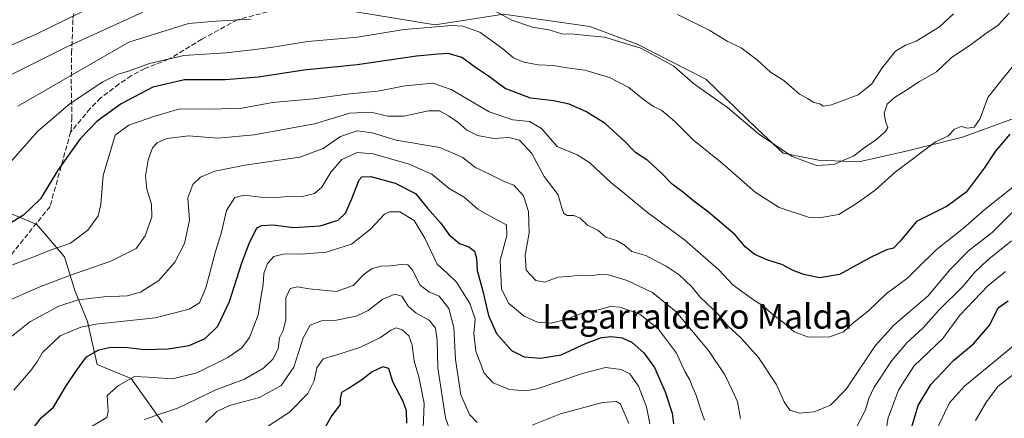
# Model space of a CAD drawing. Units: metres. Extents: x 603126 to 606545, y 4789365 to 4791733.
# Drawn here: x 605297 to 605618, y 4791109 to 4791238 of the extents above; entities that cross this region are included whole.
import ezdxf
from ezdxf.enums import TextEntityAlignment as Align

# ---------------------------------------------------------------- set-up
doc = ezdxf.new("R2010")
doc.units = ezdxf.units.M
doc.header["$MEASUREMENT"] = 0
doc.linetypes.add('DGN Style 3', pattern=[2.307223, 1.648017, -0.659207])
for name, color, linetype, lineweight in [('Arbolado forestal CxS', 92, 'Continuous', 0), ('Curva de nivel maestra', 30, 'Continuous', 30), ('Curva de nivel normal', 30, 'Continuous', 0), ('Pastizal CxS', 92, 'Continuous', 0), ('Senda', 7, 'DGN Style 3', 0), ('Texto cartográfico', 7, 'Continuous', 0)]:
    doc.layers.add(name, color=color, linetype=linetype, lineweight=lineweight)
doc.styles.add('Style-Arial', font='txt')

# ---------------------------------------------------------------- blocks, each defined once
blk = doc.blocks.new('*U23')
at = {"layer": 'Pastizal CxS', "color": 92, "linetype": 'Continuous', "lineweight": 0}
for points in [[(605633.8595, 4791211.0513, 222.3875), (605604.0975, 4791200.1759, 229.8938), (605585.7837, 4791195.5977, 232.5181), (605570.331, 4791192.1631, 235.1443), (605557.1678, 4791192.7351, 235.7845), (605545.7203, 4791195.0249, 234.9496), (605537.1353, 4791203.0365, 235.2112), (605520.5379, 4791219.0605, 235.7413), (605498.2165, 4791230.5067, 235.7868), (605482.7635, 4791236.2295, 237.4813), (605454.7189, 4791240.2351, 235.8323), (605432.3981, 4791236.8007, 231.4415), (605394.0517, 4791243.0957, 237.0581)], [(605294.5305, 4791175.1939, 227.0707), (605302.7103, 4791171.7621, 223.7384), (605311.8065, 4791161.1881, 219.9306), (605315.2071, 4791149.9675, 212.9734), (605319.2876, 4791140.1071, 206.9756), (605322.3483, 4791126.1663, 199.9924), (605333.4191, 4791121.6087, 196.0997), (605343.7229, 4791107.2951, 190.5131)]]:
    blk.add_polyline3d(points, dxfattribs=at)

msp = doc.modelspace()

# ---------------------------------------------------------------- linework, layer by layer
at = {"layer": 'Arbolado forestal CxS', "color": 92, "linetype": 'Continuous', "lineweight": 0}
for points in [[(605394.0517, 4791243.0957, 237.0581), (605432.3981, 4791236.8007, 231.4415), (605454.7189, 4791240.2351, 235.8323), (605482.7635, 4791236.2295, 237.4813), (605498.2165, 4791230.5067, 235.7868), (605520.5379, 4791219.0605, 235.7413), (605537.1353, 4791203.0365, 235.2112), (605545.7203, 4791195.0249, 234.9496), (605557.1678, 4791192.7351, 235.7845), (605570.331, 4791192.1631, 235.1443), (605585.7837, 4791195.5977, 232.5181), (605604.0975, 4791200.1759, 229.8938), (605633.8595, 4791211.0513, 222.3875)], [(605633.8595, 4791211.0513, 222.3875), (605604.0975, 4791200.1759, 229.8938), (605585.7837, 4791195.5977, 232.5181), (605570.331, 4791192.1631, 235.1443), (605557.1678, 4791192.7351, 235.7845), (605545.7203, 4791195.0249, 234.9496), (605537.1353, 4791203.0365, 235.2112), (605520.5379, 4791219.0605, 235.7413), (605498.2165, 4791230.5067, 235.7868), (605482.7635, 4791236.2295, 237.4813), (605454.7189, 4791240.2351, 235.8323), (605432.3981, 4791236.8007, 231.4415), (605394.0517, 4791243.0957, 237.0581)], [(605343.7229, 4791107.2951, 190.5131), (605333.4191, 4791121.6087, 196.0997), (605322.3483, 4791126.1663, 199.9924), (605319.2876, 4791140.1071, 206.9756), (605315.2071, 4791149.9675, 212.9734), (605311.8065, 4791161.1881, 219.9306), (605302.7103, 4791171.7621, 223.7384), (605294.5305, 4791175.1939, 227.0707)], [(605294.5305, 4791175.1939, 227.0707), (605302.7103, 4791171.7621, 223.7384), (605311.8065, 4791161.1881, 219.9306), (605315.2071, 4791149.9675, 212.9734), (605319.2876, 4791140.1071, 206.9756), (605322.3483, 4791126.1663, 199.9924), (605333.4191, 4791121.6087, 196.0997), (605343.7229, 4791107.2951, 190.5131)]]:
    msp.add_polyline3d(points, dxfattribs=at)
at = {"layer": 'Curva de nivel maestra', "color": 30, "linetype": 'Continuous', "lineweight": 30, "flags": 128}
for points, elevation in [([(605619.46, 4791201.1401), (605614.69, 4791195.4701), (605611.12, 4791190.1401), (605605.28, 4791182.2801), (605599.08, 4791177.7401), (605589.08, 4791172.7701), (605583.77, 4791166.3001), (605581.6, 4791164.0701), (605579.33, 4791163.4801), (605574.16, 4791160.9501), (605564.02, 4791155.4601), (605557.57, 4791154.4201), (605552.49, 4791155.4801), (605548.98, 4791156.7801), (605545.26, 4791158.7401), (605540.7, 4791160.1601), (605536.52, 4791161.9801), (605533.4, 4791164.5001), (605530.11, 4791168.3701), (605521.46, 4791175.8101), (605516.6, 4791179.3001), (605513.4, 4791182.0601), (605509.58, 4791184.8701), (605506.22, 4791188.4001), (605501.62, 4791192.6001), (605497.67, 4791195.1801), (605494.07, 4791198.8801), (605487.75, 4791204.6101), (605481.44, 4791208.5601), (605476.01, 4791210.9001), (605471.03, 4791212.0001), (605463.47, 4791212.9301), (605455.17, 4791216.0401), (605449.8, 4791220.0001), (605445.6, 4791222.8401), (605441.11, 4791226.1201), (605436.64, 4791227.4101), (605433.45, 4791227.2401), (605426.36, 4791226.5701), (605407.02, 4791223.6901), (605389.69, 4791222.0401), (605374.96, 4791219.7301), (605364.06, 4791218.8801), (605350.82, 4791218.8201), (605340.47, 4791216.4601), (605330.22, 4791211.0401), (605322.37, 4791205.4401), (605316.92, 4791199.6601), (605309.62, 4791189.4401), (605303.94, 4791180.1401), (605298.47, 4791174.8101), (605287.4, 4791168.1001)], 225), ([(605301.33, 4791105.1501), (605304.2, 4791108.8201), (605308.17, 4791112.3001), (605312.36, 4791119.2101), (605315.67, 4791124.1901), (605318.88, 4791128.6201), (605322.91, 4791130.9401), (605326.88, 4791131.7701), (605332.24, 4791131.7001), (605337.96, 4791131.0801), (605345.48, 4791131.2601), (605352.32, 4791132.3001), (605357.52, 4791134.5801), (605361.63, 4791138.6501), (605365.45, 4791146.6801), (605369.5, 4791159.3101), (605371.9, 4791165.6101), (605374.4, 4791170.6501), (605375.91, 4791171.4501), (605379.69, 4791171.6201), (605386.36, 4791170.8001), (605395, 4791171.2801), (605400.83, 4791173.1201), (605403.23, 4791175.4701), (605405.19, 4791179.9001), (605407.69, 4791186.3001), (605408.6, 4791187.3001), (605411.46, 4791187.3401), (605419.4, 4791185.1801), (605426.01, 4791181.8001), (605429.89, 4791177.0101), (605434.17, 4791172.2901), (605437.04, 4791168.3801), (605440.31, 4791165.5801), (605443.4, 4791164.5101), (605445.19, 4791163.0701), (605445.9, 4791160.8101), (605446.06, 4791156.8101), (605447.79, 4791150.4801), (605449.81, 4791142.0701), (605452.37, 4791136.2801), (605457.25, 4791130.7201), (605461.42, 4791128.6601), (605466.72, 4791128.2001), (605473.47, 4791129.3201), (605481.15, 4791132.9001), (605486.58, 4791134.9001), (605489.88, 4791135.2801), (605493.33, 4791134.8401), (605496.53, 4791133.3401), (605500.4, 4791129.9901), (605503.82, 4791125.1301), (605507.35, 4791117.2901), (605509.53, 4791110.3401), (605510, 4791106.8301)], 200), ([(605587.32, 4791104.7901), (605589.68, 4791112.8201), (605593.74, 4791119.6701), (605601.19, 4791127.4201), (605607.66, 4791132.8301), (605612.99, 4791139.0701), (605615.66, 4791144.5901), (605618.99, 4791146.8801)], 200), ([(605423.24, 4791107.0201), (605423.15, 4791111.0401), (605422, 4791114.1501), (605418.64, 4791120.5501), (605417.38, 4791124.8201), (605415.36, 4791125.3701), (605411.88, 4791123.8001), (605408.46, 4791121.0701), (605404.22, 4791118.3201), (605401.96, 4791117.0801), (605401.48, 4791114.9301), (605401.48, 4791113.0801), (605398.82, 4791109.5101), (605393.29, 4791099.9101)], 175)]:
    msp.add_lwpolyline(points, dxfattribs=dict(at, elevation=elevation))
at = {"layer": 'Curva de nivel normal', "color": 30, "linetype": 'Continuous', "lineweight": 0, "flags": 128}
for points, elevation in [([(605288.1, 4791227.38), (605302.38, 4791233.61), (605331.57, 4791248.06)], 245), ([(605287.7, 4791217.2), (605312.72, 4791229.73), (605337.27, 4791240.94)], 240), ([(605448.76, 4791242.97), (605457.44, 4791238.33), (605464.17, 4791235.99), (605469.45, 4791235.1), (605473.68, 4791233.87), (605477.68, 4791233.7), (605481.74, 4791233.24), (605487.57, 4791232.74), (605499.38, 4791229.14), (605510.1, 4791223.3), (605516.48, 4791217.61), (605527.57, 4791209.8), (605537.7, 4791201.23), (605548.68, 4791193.92), (605556.54, 4791190.94), (605562.22, 4791191.26), (605568.77, 4791194.06), (605572.41, 4791196.94), (605575.76, 4791199.24), (605579.06, 4791201.98), (605579.78, 4791203.36), (605578.98, 4791205.26), (605578.64, 4791207.96), (605579.58, 4791210.92), (605581.92, 4791213.13), (605585.66, 4791215.33), (605590.08, 4791218.28), (605595.66, 4791221.48), (605600.41, 4791225.98), (605606.99, 4791230.51), (605611.66, 4791233.95), (605615.66, 4791236.68), (605619.33, 4791240.55)], 235), ([(605511.36, 4791240.09), (605521.81, 4791234.94), (605527.51, 4791231.44), (605532.01, 4791229.32), (605537.39, 4791225.23), (605541.56, 4791221.38), (605545.97, 4791218.6), (605551, 4791214.16), (605553.68, 4791212.81), (605555.65, 4791211.45), (605557.61, 4791211.07), (605558.69, 4791210.3), (605561.5, 4791210.73), (605570.15, 4791213.95), (605574.62, 4791217.53), (605577.98, 4791222.72), (605582.31, 4791228.23), (605585.49, 4791230.17), (605588.99, 4791231.42), (605596.66, 4791236.15), (605601.22, 4791240.34)], 240), ([(605296.54, 4791210.31), (605332.76, 4791231.13), (605352.1, 4791237.19), (605361.1, 4791237.96), (605372.36, 4791238.62)], 235), ([(605621.28, 4791224.13), (605616.87, 4791218.88), (605612.34, 4791213.15), (605609.82, 4791206.23), (605607.84, 4791203.43), (605605.7, 4791203.12), (605603.63, 4791203.69), (605601.53, 4791202.78), (605599.29, 4791200.46), (605595.33, 4791198.63), (605582.21, 4791188.84), (605575.72, 4791182.92), (605569.88, 4791178.76), (605563.86, 4791174.98), (605557.46, 4791173.89), (605553.91, 4791174.09), (605544.43, 4791177.24), (605536.63, 4791182.3), (605526.02, 4791191.64), (605516.57, 4791199.25), (605510.45, 4791205.25), (605506.23, 4791208.83), (605503.52, 4791210.2), (605500.27, 4791212.44), (605495.5, 4791216.33), (605489.21, 4791219.57), (605481.15, 4791221.97), (605474.55, 4791222.91), (605471.01, 4791223.56), (605465.91, 4791223.76), (605461.27, 4791224.59), (605457.91, 4791226.03), (605454.5, 4791228.98), (605446.95, 4791234.33), (605441.45, 4791236.29), (605437.83, 4791236.56), (605422.36, 4791235.2), (605407.11, 4791232.8), (605391.02, 4791231.34), (605378.94, 4791229.37), (605372.81, 4791228.64), (605364.32, 4791227.68), (605350.57, 4791226.73), (605339.46, 4791224.22), (605332.55, 4791221.65), (605329.25, 4791220.71), (605324.26, 4791218.21), (605313.66, 4791211.16), (605303.06, 4791202.14), (605293.12, 4791190.85)], 230), ([(605622.58, 4791185.55), (605611.52, 4791176.77), (605604.45, 4791170.55), (605595.56, 4791163.47), (605589.64, 4791157.78), (605586.33, 4791154.39), (605579.21, 4791149.16), (605573.46, 4791143.66), (605568.33, 4791139.52), (605565.34, 4791136.77), (605560.92, 4791135.19), (605553.91, 4791135.02), (605549.28, 4791136.76), (605545.9, 4791139.71), (605541.94, 4791142.75), (605539.33, 4791145.13), (605535.68, 4791147.39), (605529.44, 4791152.04), (605524.77, 4791156.96), (605513.65, 4791166.79), (605501.54, 4791175.67), (605494.1, 4791181.89), (605489.61, 4791185.41), (605482.81, 4791191.83), (605478.67, 4791194.4), (605472.18, 4791197.18), (605467.02, 4791203.04), (605463.18, 4791205.27), (605457.68, 4791205.82), (605450.02, 4791208.4), (605437.69, 4791215.7), (605431.69, 4791217.82), (605422.69, 4791216.91), (605413.69, 4791215.14), (605403.69, 4791214.17), (605392.8, 4791212.67), (605379.48, 4791211.47), (605369.56, 4791209.65), (605359.51, 4791209.27), (605349.32, 4791209.38), (605341.19, 4791206.97), (605332.74, 4791204.05), (605328.21, 4791200.84), (605324.31, 4791187.75), (605323.64, 4791178.31), (605322.75, 4791174.58), (605319.32, 4791169.89), (605313.7, 4791165.64), (605307.71, 4791163.64), (605301.48, 4791161.11), (605294.8, 4791158.64)], 220), ([(605627.07, 4791182.64), (605613.7, 4791169.18), (605606.09, 4791163.17), (605599.82, 4791156.87), (605592.96, 4791148.54), (605581.79, 4791139.01), (605575.71, 4791132.2), (605566.24, 4791118.11), (605561.15, 4791112.87), (605555.81, 4791110.76), (605550.89, 4791110.26), (605547.91, 4791111.33), (605546.17, 4791113.83), (605543.44, 4791119.79), (605537.71, 4791128.39), (605532.08, 4791134.73), (605527.68, 4791138.78), (605524.18, 4791142.92), (605518.73, 4791148.08), (605516.01, 4791151.48), (605511.84, 4791155.31), (605507.67, 4791158.18), (605504, 4791160.02), (605501.01, 4791161.64), (605496.43, 4791162.92), (605494.02, 4791164.98), (605491.43, 4791166.51), (605488.01, 4791167.65), (605485.35, 4791169.9), (605482.01, 4791171.57), (605479.68, 4791173.77), (605477.58, 4791174.7), (605475.38, 4791174.69), (605474.28, 4791175.37), (605473.51, 4791177.47), (605472.48, 4791181.43), (605467.9, 4791187.38), (605463.91, 4791194.83), (605459.93, 4791199.21), (605456.42, 4791200.05), (605451.53, 4791199.78), (605446.19, 4791200.68), (605442.74, 4791202.45), (605439.77, 4791205.05), (605436.72, 4791207.14), (605433.8, 4791208.73), (605430.3, 4791208.74), (605422.24, 4791207.02), (605416.98, 4791207), (605411.54, 4791208.28), (605404.69, 4791207.95), (605393.15, 4791204.56), (605373.55, 4791200.9), (605361.69, 4791199.81), (605352.17, 4791200.67), (605345.13, 4791199.77), (605341.94, 4791198.33), (605340.41, 4791196.66), (605338.95, 4791192.81), (605338.18, 4791187.56), (605338.55, 4791183.27), (605340.12, 4791178.39), (605340.24, 4791174.26), (605338.07, 4791168), (605335.05, 4791163.95), (605326.86, 4791159.77), (605313.7, 4791155.25), (605303.74, 4791151.44), (605291.93, 4791146.22)], 215), ([(605531.85, 4791108.56), (605530.84, 4791114.04), (605529.25, 4791117.62), (605526.78, 4791122.78), (605521.4, 4791130.74), (605510.92, 4791143.28), (605503.14, 4791149.64), (605494.95, 4791153.5), (605488.84, 4791155.38), (605485.69, 4791155.48), (605483.02, 4791154.98), (605479.6, 4791155.27), (605475.85, 4791154.78), (605472.35, 4791154.58), (605468.15, 4791152.99), (605465.16, 4791153.5), (605462.04, 4791156.88), (605461.74, 4791161.75), (605463.08, 4791169.03), (605462.86, 4791176.03), (605461.18, 4791181.04), (605458.04, 4791184.52), (605455.13, 4791185.59), (605450.51, 4791187.97), (605445.32, 4791190.44), (605441.46, 4791193.54), (605433.92, 4791196.85), (605419.7, 4791199.24), (605411.93, 4791201.58), (605407.02, 4791202.24), (605401.6, 4791200.43), (605396.02, 4791196.52), (605388.36, 4791193.66), (605370.44, 4791191.06), (605360.67, 4791189.1), (605356.08, 4791187.14), (605353.51, 4791184.81), (605351.92, 4791180.47), (605352.5, 4791173.14), (605350.84, 4791165.55), (605347.72, 4791159.45), (605342.48, 4791153.55), (605336.46, 4791149.69), (605332.12, 4791148.55), (605324.72, 4791148.19), (605316.24, 4791147.16), (605309.88, 4791145.14), (605300.48, 4791140.02), (605292.32, 4791133.49)], 210), ([(605295.32, 4791117.82), (605300.76, 4791124.15), (605302.98, 4791127.19), (605304.61, 4791130.11), (605310.38, 4791135.46), (605317.08, 4791138.31), (605322.01, 4791139.3), (605341.25, 4791141.37), (605352.34, 4791144.21), (605355.66, 4791146.26), (605357.82, 4791151.13), (605360.97, 4791162.97), (605362.88, 4791169.28), (605364.53, 4791176.34), (605367.18, 4791180.55), (605370.3, 4791181.35), (605375.58, 4791180.66), (605380.9, 4791180.58), (605385.51, 4791180.96), (605389.29, 4791180.85), (605393.19, 4791181.8), (605395.54, 4791183.92), (605398.42, 4791188.81), (605402.09, 4791192.9), (605407.06, 4791195.22), (605412.24, 4791194.75), (605424.01, 4791191.34), (605431.35, 4791188.1), (605436.99, 4791183.44), (605441.85, 4791180.64), (605446.32, 4791176.75), (605449.58, 4791174.84), (605452.46, 4791173.23), (605455.7, 4791171.63), (605455.81, 4791168.13), (605453.64, 4791159.99), (605453.99, 4791150.66), (605456.39, 4791146.02), (605461.4, 4791141.85), (605465.72, 4791139.94), (605470.06, 4791139.64), (605475.07, 4791140.85), (605480.08, 4791142.79), (605485.91, 4791144.04), (605489.49, 4791145.02), (605492.64, 4791144.8), (605499.06, 4791142.54), (605505.18, 4791137.66), (605510.98, 4791129.8), (605513.67, 4791123.84), (605515.28, 4791121.18), (605516.02, 4791119.27), (605517.28, 4791116.41), (605518.91, 4791111.41), (605520.14, 4791108.05)], 205), ([(605502.32, 4791106.79), (605501.26, 4791112.4), (605498.61, 4791119.14), (605495.82, 4791123.09), (605493.01, 4791124.55), (605487.86, 4791125.14), (605480.41, 4791123.23), (605465.63, 4791118.28), (605461.81, 4791117.62), (605456.61, 4791118.04), (605451.32, 4791120.13), (605448.42, 4791123.33), (605445.62, 4791130.5), (605445.01, 4791136.22), (605445.45, 4791141), (605443.76, 4791145.99), (605439.34, 4791153), (605436.39, 4791155.91), (605433.08, 4791158.82), (605429.1, 4791167.3), (605425.55, 4791173), (605420.92, 4791175.86), (605417.52, 4791175.89), (605415.91, 4791175.13), (605411.36, 4791170.23), (605405.22, 4791165.35), (605396.96, 4791162.7), (605388.96, 4791162.07), (605383.33, 4791162.17), (605379.9, 4791161.28), (605377.81, 4791159.03), (605376.68, 4791155.8), (605376.45, 4791152.24), (605375.76, 4791148.55), (605374.8, 4791142.37), (605371.98, 4791134.99), (605369.52, 4791131.59), (605364.97, 4791128.46), (605354.83, 4791123.39), (605346.97, 4791121.46), (605339.02, 4791122.05), (605334.54, 4791122.2), (605329.36, 4791119.32), (605325.7, 4791116.09), (605325.97, 4791110.83), (605325.56, 4791108.9), (605317.84, 4791104.3)], 195), ([(605620.08, 4791166.4), (605612.26, 4791160.17), (605607.99, 4791156.06), (605604.26, 4791151.66), (605596.41, 4791143.9), (605591.27, 4791138.1), (605586.02, 4791133.21), (605581.1, 4791127.45), (605575.37, 4791118.72), (605573.59, 4791115.13), (605572.54, 4791111.41), (605567.97, 4791102.61)], 210), ([(605337.7, 4791108.23), (605348.85, 4791112.04), (605361.01, 4791117.95), (605370.39, 4791121.42), (605376.54, 4791124.93), (605379.6, 4791127.93), (605381.3, 4791131.26), (605381.72, 4791134.82), (605382.99, 4791137.22), (605383.85, 4791140.77), (605383.86, 4791147.88), (605385.21, 4791150.9), (605387.58, 4791151.47), (605391.36, 4791150.76), (605400.36, 4791149.96), (605405.69, 4791151.91), (605409.36, 4791155.53), (605411.9, 4791157.38), (605414.86, 4791158.19), (605417.9, 4791158.3), (605421.36, 4791158.69), (605423.52, 4791158.65), (605424.99, 4791157.04), (605427.55, 4791152), (605430.4, 4791149.84), (605433.7, 4791148.43), (605436.86, 4791144.43), (605438.56, 4791138.22), (605439.05, 4791127.82), (605440.84, 4791116.33), (605443.58, 4791109.89), (605446.09, 4791107.22)], 190), ([(605579.06, 4791103.82), (605579.95, 4791108.74), (605583.24, 4791117.84), (605588.3, 4791125.65), (605597.66, 4791134.63), (605603.22, 4791142.17), (605612.32, 4791151.78), (605618.08, 4791156.41)], 205), ([(605357.7, 4791107.23), (605361.37, 4791110.82), (605365.46, 4791112.78), (605375.25, 4791115.38), (605382.34, 4791119.3), (605386.46, 4791125.29), (605389.45, 4791134.87), (605391.77, 4791138.98), (605395.4, 4791140.42), (605400.3, 4791140.6), (605406.76, 4791141.91), (605410.62, 4791143.77), (605415.42, 4791147.43), (605419.34, 4791149.11), (605421.61, 4791148.37), (605423.67, 4791145.14), (605426.27, 4791142.84), (605430.5, 4791140.59), (605432.54, 4791138), (605433.05, 4791133.99), (605433.33, 4791125.07), (605435.81, 4791108.83), (605439.39, 4791098.54)], 185), ([(605428.54, 4791105.41), (605428.8, 4791113.48), (605427.08, 4791122.09), (605425.57, 4791127.25), (605424.99, 4791132.48), (605423.81, 4791135.47), (605421.74, 4791137.47), (605419.78, 4791138.08), (605418, 4791137.38), (605414.6, 4791134.98), (605407.92, 4791131.73), (605400.43, 4791129.26), (605396.02, 4791128.01), (605393.93, 4791125.08), (605393, 4791120.83), (605390.93, 4791116.66), (605385.02, 4791110.67), (605376.82, 4791105.35)], 180), ([(605628.19, 4791138.42), (605604.74, 4791119.15), (605599.83, 4791113.69), (605595.08, 4791103.82)], 195), ([(605608.33, 4791107.93), (605611.69, 4791113.64), (605615.58, 4791118.94), (605620.92, 4791123.15)], 190), ([(605463.98, 4791106.4), (605473.26, 4791110.1), (605486.86, 4791113.8), (605491.51, 4791114.07), (605492.73, 4791113.2), (605495.43, 4791106.9)], 190)]:
    msp.add_lwpolyline(points, dxfattribs=dict(at, elevation=elevation))
at = {"layer": 'Pastizal CxS', "color": 92, "linetype": 'Continuous', "lineweight": 0}
for points in [[(605633.8595, 4791211.0513, 222.3875), (605604.0975, 4791200.1759, 229.8938), (605585.7837, 4791195.5977, 232.5181), (605570.331, 4791192.1631, 235.1443), (605557.1678, 4791192.7351, 235.7845), (605545.7203, 4791195.0249, 234.9496), (605537.1353, 4791203.0365, 235.2112), (605520.5379, 4791219.0605, 235.7413), (605498.2165, 4791230.5067, 235.7868), (605482.7635, 4791236.2295, 237.4813), (605454.7189, 4791240.2351, 235.8323), (605432.3981, 4791236.8007, 231.4415), (605394.0517, 4791243.0957, 237.0581)], [(605294.5305, 4791175.1939, 227.0707), (605302.7103, 4791171.7621, 223.7384), (605311.8065, 4791161.1881, 219.9306), (605315.2071, 4791149.9675, 212.9734), (605319.2876, 4791140.1071, 206.9756), (605322.3483, 4791126.1663, 199.9924), (605333.4191, 4791121.6087, 196.0997), (605343.7229, 4791107.2951, 190.5131)]]:
    msp.add_polyline3d(points, dxfattribs=at)
at = {"layer": 'Senda', "color": 7, "linetype": 'DGN Style 3', "lineweight": 0}
for points in [[(605313.7701, 4791201.8401, 244.7425), (605313.9301, 4791202.7301, 244.793), (605314.1701, 4791206.1001, 244.5053), (605314.1301, 4791210.7201, 244.9807), (605313.9601, 4791217.5101, 247.9694), (605314.0801, 4791227.5101, 250.3814), (605314.5101, 4791238.8701, 256.2783), (605315.4601, 4791243.6801, 259.9374), (605316.7101, 4791248.5801, 258.9734), (605318.7201, 4791256.5701, 254.9295), (605320.5301, 4791265.9301, 258.11), (605320.6301, 4791267.9801, 259.6157), (605319.7301, 4791274.8301, 270.4063), (605319.9701, 4791277.0801, 273.2391), (605321.9801, 4791283.8001, 279.4752), (605328.0301, 4791300.5601, 276.6146), (605331.0701, 4791309.7201, 276.043), (605335.7001, 4791323.1801, 280.5639), (605338.8901, 4791332.6101, 283.4038), (605339.5701, 4791335.9601, 286.8799), (605338.7901, 4791338.1301, 288.9377), (605337.0801, 4791340.1601, 289.8854), (605336.3463, 4791340.7683, 289.7623)], [(605382.3151, 4791242.1295, 247.8445), (605368.0277, 4791238.4255, 251.0912), (605356.5183, 4791232.0753, 248.3077), (605345.6701, 4791225.5301, 246.9375), (605337.9001, 4791222.5401, 242.2294), (605333.5201, 4791220.1601, 240.3218), (605329.5201, 4791217.5201, 240.8751), (605323.6201, 4791212.9801, 239.737), (605320.1401, 4791209.5001, 237.8892), (605313.7701, 4791201.8401, 244.7425), (605307.0805, 4791177.6325, 234.2596), (605289.6179, 4791155.9365, 220.721), (605284.3263, 4791136.8865, 214.3479), (605272.6845, 4791118.3657, 211.404), (605269.1167, 4791097.0043, 209.9379)]]:
    msp.add_polyline3d(points, dxfattribs=at)

# ---------------------------------------------------------------- block references
at = {"layer": 'Pastizal CxS', "color": 92, "linetype": 'Continuous', "lineweight": 0}
msp.add_blockref('*U23', (0, 0), dxfattribs=at)

# ---------------------------------------------------------------- texts
at = {"layer": 'Texto cartográfico', "color": 7, "linetype": 'Continuous', "lineweight": 0, "style": 'Style-Arial'}
msp.add_text('Legarraldeko Malda', height=8, dxfattribs=at).set_placement((605517.7364, 4791141.8301), align=Align.MIDDLE_CENTER)

doc.saveas('drawing.dxf')
